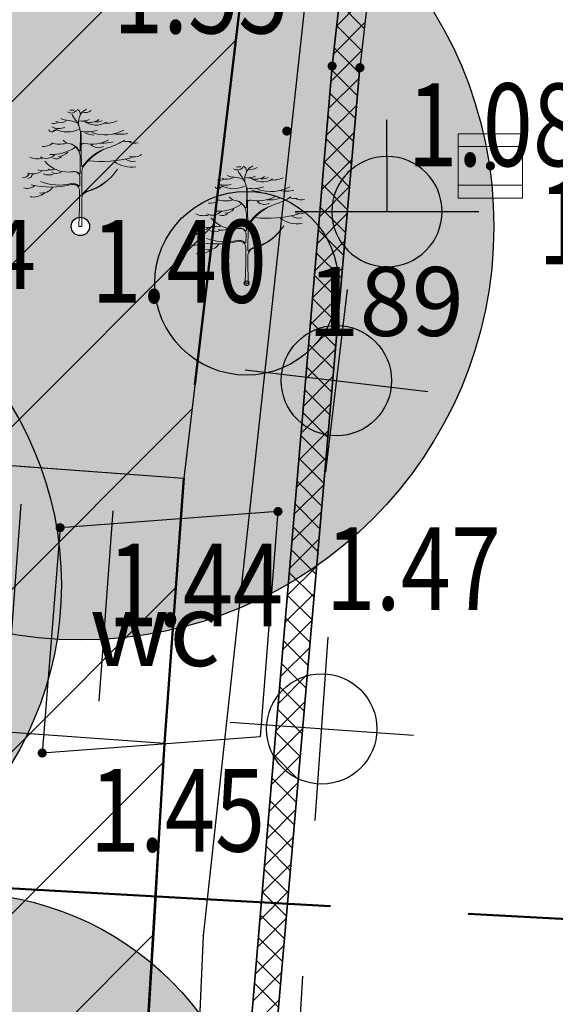
# Model space of a CAD drawing. Units: metres. Extents: x 6568475 to 6572489, y 4680285 to 4683627.
# Drawn here: x 6569478 to 6569484, y 4682097 to 4682108 of the extents above; entities that cross this region are included whole.
import ezdxf
from ezdxf.enums import TextEntityAlignment as Align

# ---------------------------------------------------------------- set-up
doc = ezdxf.new("R2010")
doc.units = ezdxf.units.M
doc.header["$MEASUREMENT"] = 0
doc.linetypes.add('ACAD_ISO02W100', pattern=[15, 12, -3])
doc.linetypes.add('ACAD_ISO03W100', pattern=[30, 12, -18])
for name, color, linetype, lineweight in [('00_mb_elaborat taksacije', 7, 'Continuous', 13), ('00_mb_presjek', 250, 'ACAD_ISO02W100', 50), ('katastarska podloga budva', 251, 'Continuous', 13), ('srafura zasticena okolina', 1, 'Continuous', 9), ('ZAŠT.OK.', 1, 'Continuous', 90), ('Zelenilo', 3, 'Continuous', 9)]:
    doc.layers.add(name, color=color, linetype=linetype, lineweight=lineweight)
for name, color, linetype in [('00_mb_elaborat_taksacije_krošnja', 7, 'Continuous'), ('1-katastar-PARCELE_GRANICE', 7, 'Continuous'), ('D_TACKE', 1, 'Continuous'), ('Elektrovodovi', 1, 'Continuous'), ('objekti', 5, 'Continuous'), ('OSTALE_LINIJE', 6, 'Continuous'), ('PARCELE_GRANICE', 134, 'Continuous'), ('podloga', 7, 'Continuous'), ('T_KLJUC', 250, 'Continuous'), ('top znaci', 250, 'Continuous'), ('zid', 130, 'Continuous')]:
    doc.layers.add(name, color=color, linetype=linetype)
doc.styles.add('DETAC', font='txt.shx', dxfattribs={"width": 0.8})

# ---------------------------------------------------------------- blocks, each defined once
blk = doc.blocks.new('TK340B')
for p, q in [((0, -1), (0, 1)), ((-1, 0), (1, 0))]:
    blk.add_line(p, q)
blk.add_circle((0, 0), 0.6)
blk = doc.blocks.new('TK466')
for p, q in [((0, 0.9), (0, 1)), ((0, 0.6), (0, 0.9)), ((0, 0.6), (0, 0)), ((-1, 0), (1, 0))]:
    blk.add_line(p, q)
for start, end in [(0, 180), (180, 0)]:
    blk.add_arc((0, 0), 0.6, start, end)
blk = doc.blocks.new('PIK01')
h = blk.add_hatch(color=256)
edge = h.paths.add_edge_path()
edge.add_arc((0, 0), 0.05, 0, 360)
blk.add_point((0, 0))
blk = doc.blocks.new('TACKA')
at = {"color": 0, "linetype": 'ByBlock'}
blk.add_blockref('PIK01', (0, 0), dxfattribs=at)
at = {"color": 0, "linetype": 'ByBlock', "style": 'DETAC', "width": 0.8}
for tag, p in [('IMTAC', (0.575, 0.685)), ('KOTAC', (0.575, -0.691))]:
    blk.add_attdef(tag, text='', height=1, dxfattribs=at).set_placement(p, align=Align.MIDDLE_LEFT)
at = {"color": 0, "linetype": 'ByBlock', "style": 'DETAC', "width": 0.8, "flags": 1}
blk.add_attdef('OPTAC', text='', height=1, dxfattribs=at).set_placement((-0.411, -0.003), align=Align.MIDDLE_RIGHT)
blk = doc.blocks.new('*U151')
at = {"linetype": 'Continuous'}
for points in [[(-0.05, 0), (-0.035, -0.035), (-0.035, 0.035)], [(-0.035, 0.035), (0, -0.05), (0, 0.05)], [(0, -0.05), (-0.035, 0.035), (-0.035, -0.035)], [(0, 0.05), (0.035, -0.035), (0.035, 0.035)], [(0.035, -0.035), (0, 0.05), (0, -0.05)], [(0.05, 0), (0.035, 0.035), (0.035, -0.035)]]:
    blk.add_solid(points, dxfattribs=at)
blk = doc.blocks.new('T62-03')
at = {"linetype": 'Continuous', "lineweight": 9}
for p, q in [((1, 1), (-1, 1)), ((-1, 1), (-1, -1)), ((1, -1), (1, 1)), ((-1, 0.6), (1, 0.6)), ((1, -0.6), (-1, -0.6)), ((-1, -1), (1, -1))]:
    blk.add_line(p, q, dxfattribs=at)
blk.add_circle((0, 0), 0.05, dxfattribs=at)
blk.add_blockref('*U151', (0, 0), dxfattribs=at)
blk = doc.blocks.new('Drvece')
at = {"layer": 'Zelenilo', "flags": 128}
for points in [[(-0.0244, 0.3233, 0.065704), (-0.0139, 0.306, -0.174175), (0.0003, 0.2645), (-0.0004, 0.2189, -0.768017), (-0.0036, 0.2181, 0.183639), (-0.0288, 0.2379, -0.317825), (-0.0003, 0.1977), (-0.0003, 0.1533, -0.661125), (-0.0032, 0.1521, 0.294462), (-0.0275, 0.1569)], [(0.0679, 0.2221, 0.153411), (0.0074, 0.1732, -0.705207), (0.0043, 0.174, -0.01982), (0.0028, 0.1994, -0.002134), (0.0018, 0.2717, -0.472636), (0.0038, 0.2734, 0.138047), (0.0485, 0.2773)], [(-0.1415, 0.1195, 0.116998), (-0.0258, 0.1205, -0.486943), (-0.0022, 0.102), (-0.0022, 0.058), (-0.0043, 0), (0.0043, 0), (0.0038, 0.0648), (0.0039, 0.0813, -0.298967), (0.0181, 0.0995, 0.184085), (0.1069, 0.1651, -0.186492), (0.018, 0.1015, 0.148329), (0.0071, 0.0942, -0.707846), (0.0041, 0.0952), (0.0047, 0.1608, -0.147523), (0.0076, 0.1702, -0.163383), (0.0823, 0.2271)], [(0.0808, 0.2487, -0.173501), (0.013, 0.239, 0.345537), (0.0022, 0.2337)], [(-0.1147, 0.129, 0.153919), (-0.0265, 0.1234, -0.279691), (-0.0047, 0.1166, 0.682787), (-0.0017, 0.1176), (-0.0012, 0.1404, 0.472809), (-0.0211, 0.1575, -0.272296), (-0.1025, 0.1881)]]:
    blk.add_lwpolyline(points, format="xyb", dxfattribs=at)
at = {"layer": 'Zelenilo'}
for centre, radius, start, end in [((-0.0261, 0.3459), 0.0199, 235.5241, 320.3766), ((-0.0256, 0.3802), 0.0459, 264.5916, 280.8658), ((-0.0136, 0.3236), 0.0134, 356.247, 72.2802), ((0.042, 0.2987), 0.0473, 137.3219, 189.9915), ((0.0125, 0.3596), 0.032, 258.1214, 304.5177), ((-0.661, 1.3744), 1.2392, 302.6304, 303.2061), ((-0.0773, 0.3204), 0.0244, 256.0893, 299.6309), ((-0.0616, 0.3306), 0.0489, 245.3989, 290.842), ((-0.0564, 0.3292), 0.0302, 242.9381, 301.838), ((-0.0324, 0.357), 0.0523, 243.2333, 267.901), ((-0.0365, 0.2461), 0.0586, 64.7334, 87.901), ((0.0056, 0.3473), 0.0444, 257.7547, 296.5735), ((0.0454, 0.3454), 0.0541, 228.6482, 302.6303), ((0.0261, 0.3501), 0.0509, 257.586, 302.5526), ((0.0444, 0.3471), 0.0467, 267.49, 293.1373), ((0.0761, 0.3653), 0.0684, 263.5118, 295.4291), ((-0.081, 0.2828), 0.011, 208.9334, 310.0657), ((-0.0762, 0.2999), 0.0239, 264.3851, 292.4869), ((-0.0377, 0.3462), 0.0744, 240.8903, 299.1097), ((0.0457, 0.3513), 0.0887, 249.9116, 265.5374), ((0.0706, 0.3774), 0.1138, 250.4809, 298.4219), ((0.1139, 0.3685), 0.1035, 260.4792, 282.4381), ((-0.1053, 0.2689), 0.039, 263.4626, 308.4554), ((-0.0823, 0.3284), 0.1214, 267.3608, 303.8405), ((-0.0595, 0.3066), 0.07, 250.2472, 286.3798), ((-0.0266, 0.2666), 0.0294, 218.3877, 266.6125), ((0.052, 0.2575), 0.0309, 225.9442, 297.7811), ((0.0654, 0.3443), 0.1047, 266.5279, 286.2899), ((0.0113, 0.4363), 0.2209, 288.76, 301.7673), ((0.1381, 0.3264), 0.0825, 259.3058, 275.8476), ((0.1569, 0.2743), 0.0348, 242.4878, 285.4755), ((-0.1234, 0.2458), 0.0515, 244.2389, 286.556), ((-0.0984, 0.2294), 0.0337, 241.0091, 317.7336), ((-0.0698, 0.2182), 0.0237, 249.4854, 312.3715), ((-0.0633, 0.2358), 0.0346, 271.5113, 320.8889), ((0.0587, 0.5456), 0.3587, 264.2777, 284.5633), ((0.1545, 0.2393), 0.0392, 250.1301, 303.3015), ((0.1463, 0.2523), 0.0817, 232.9856, 279.3604), ((0.1504, 0.2237), 0.0365, 233.7324, 282.8684), ((-0.1662, 0.161), 0.021, 270.4788, 332.4263), ((-0.1373, 0.2042), 0.0529, 254.1703, 300.0925), ((-0.1537, 0.1545), 0.0169, 280.2661, 345.2042), ((-0.1066, 0.2108), 0.0507, 252.2437, 291.2309), ((-0.0918, 0.1845), 0.0364, 245.9348, 294.0652), ((-0.0831, 0.1843), 0.0217, 244.9205, 295.0795), ((-0.0699, 0.1781), 0.0258, 241.7414, 306.739), ((-0.1522, 0.1415), 0.032, 250.3936, 308.5484), ((-0.1349, 0.134), 0.0493, 258.6837, 309.414), ((-0.1096, 0.1312), 0.0351, 257.9207, 327.3571)]:
    blk.add_arc(centre, radius, start, end, dxfattribs=at)

msp = doc.modelspace()

# ---------------------------------------------------------------- hatches: boundary and pattern name
at = {"layer": '00_mb_elaborat taksacije'}
h = msp.add_hatch(dxfattribs=at)
h.set_pattern_fill('DRV_KUCA', color=256, angle=85.8439, style=0)
h.set_pattern_definition([(85.8439434, (0.5435, 7.4803), (-1.13368914006, 5.09556168972), [0, -2.5]), (85.8439434, (0.4987, -0.0362), (-1.49605553167, 0.10870991748), []), (85.8439434, (0.9974, -0.0725), (-1.49605553167, 0.10870991748), [])])
h.paths.add_polyline_path([(6569479.129, 4682102.626), (6569478.978, 4682100.555), (6569477.201, 4682100.684), (6569477.352, 4682102.755)])
at = {"layer": '00_mb_elaborat_taksacije_krošnja', "transparency": 33554623}
h = msp.add_hatch(color=140, dxfattribs=at)
edge = h.paths.add_edge_path()
edge.add_arc((6569478.383, 4682105.748), 4.5, 0, 360)
edge = h.paths.add_edge_path(flags=17)
edge.add_arc((6569478.383, 4682105.748), 0.1, 0, 360)
h = msp.add_hatch(color=140, dxfattribs=at)
edge = h.paths.add_edge_path()
edge.add_arc((6569478.383, 4682105.748), 4.5, 0, 360)
edge = h.paths.add_edge_path(flags=17)
edge.add_arc((6569478.383, 4682105.748), 0.1, 0, 360)
h = msp.add_hatch(color=140, dxfattribs=at)
edge = h.paths.add_edge_path()
edge.add_arc((6569480.192, 4682105.13), 1, 0, 360)
edge = h.paths.add_edge_path(flags=17)
edge.add_arc((6569480.192, 4682105.13), 0.025, 0, 360)
h = msp.add_hatch(color=140, dxfattribs=at)
edge = h.paths.add_edge_path()
edge.add_arc((6569480.192, 4682105.13), 1, 0, 360)
edge = h.paths.add_edge_path(flags=17)
edge.add_arc((6569480.192, 4682105.13), 0.025, 0, 360)
h = msp.add_hatch(color=40, dxfattribs=at)
edge = h.paths.add_edge_path()
edge.add_arc((6569474.426, 4682101.848), 3.75, 0, 360)
edge = h.paths.add_edge_path(flags=17)
edge.add_arc((6569474.426, 4682101.848), 0.1, 0, 360)
h = msp.add_hatch(color=140, dxfattribs=at)
edge = h.paths.add_edge_path()
edge.add_arc((6569477.043, 4682095.198), 3.3, 0, 360)
edge = h.paths.add_edge_path(flags=17)
edge.add_arc((6569477.043, 4682095.198), 0.075, 0, 360)
h = msp.add_hatch(color=140, dxfattribs=at)
edge = h.paths.add_edge_path()
edge.add_arc((6569477.043, 4682095.198), 3.3, 0, 360)
edge = h.paths.add_edge_path(flags=17)
edge.add_arc((6569477.043, 4682095.198), 0.075, 0, 360)
at = {"layer": 'katastarska podloga budva'}
h = msp.add_hatch(dxfattribs=at)
h.set_pattern_fill('DRV_KUCA', color=256, angle=85.8439, style=0)
h.set_pattern_definition([(85.8439434, (0.5435, 7.4803), (-1.13368914006, 5.09556168972), [0, -2.5]), (85.8439434, (0.4987, -0.0362), (-1.49605553167, 0.10870991748), []), (85.8439434, (0.9974, -0.0725), (-1.49605553167, 0.10870991748), [])])
h.paths.add_polyline_path([(6569479.129, 4682102.626), (6569478.978, 4682100.555), (6569477.201, 4682100.684), (6569477.352, 4682102.755)])
at = {"layer": 'podloga', "true_color": 0x000000}
h = msp.add_hatch(dxfattribs=at)
h.set_pattern_fill('DRV_KUCA', color=18, angle=85.8439, style=0)
h.set_pattern_definition([(85.8439434, (0.5435, 7.4803), (-1.13368914006, 5.09556168972), [0, -2.5]), (85.8439434, (0.4987, -0.0362), (-1.49605553167, 0.10870991748), []), (85.8439434, (0.9974, -0.0725), (-1.49605553167, 0.10870991748), [])])
h.paths.add_polyline_path([(6569479.129, 4682102.626), (6569478.978, 4682100.555), (6569477.201, 4682100.684), (6569477.352, 4682102.755)])
at = {"layer": 'srafura zasticena okolina'}
h = msp.add_hatch(dxfattribs=at)
h.set_pattern_fill('ANSI31', color=256, scale=10)
h.set_pattern_definition([(45, (0, 0), (-0.88388347648, 0.88388347648), [])])
h.paths.add_polyline_path([(6569352.16, 4682038.99), (6569380.55, 4682037.41), (6569386.67, 4682037.21), (6569388.23, 4682037.15), (6569392.16, 4682035.33), (6569411.937, 4682032.256), (6569413.06, 4682034.57), (6569417.67, 4682033.9), (6569419.24, 4682039.27), (6569432.937, 4682036.879), (6569433.857, 4682047.482), (6569434.041, 4682050.617), (6569438.27, 4682088.541), (6569438.638, 4682092.045), (6569441.473, 4682121.53), (6569444.028, 4682153.81), (6569444.665, 4682161.846), (6569445.579, 4682173.392), (6569470.71, 4682161.054), (6569475.337, 4682158.792), (6569480.325, 4682156.144), (6569479.39, 4682153.56), (6569484.67, 4682149.53), (6569484.036, 4682142.711), (6569483.29, 4682134.55), (6569481.656, 4682121.74), (6569482.32, 4682121.69), (6569482.018, 4682119.112), (6569481.55, 4682118.96), (6569481.04, 4682115.94), (6569479.51, 4682103.01), (6569479.3, 4682100.12), (6569478.12, 4682080.61), (6569477.86, 4682061.19), (6569477.97, 4682058.5), (6569478.27, 4682043.81), (6569479.24, 4682034.304), (6569600.57, 4681990.5), (6569641.44, 4682042.31), (6569652.42, 4682033.89), (6569707.53, 4682040.75), (6569712.33, 4682001.92), (6569657.601, 4681988.461), (6569658.164, 4681984.958), (6569658.54, 4681981.21), (6569687.161, 4681984.902), (6569606.25, 4681760.981), (6569553.419, 4681747.321), (6569514.902, 4681761.227), (6569508.29, 4681775.426), (6569498.448, 4681788.201), (6569486.446, 4681796.329), (6569475.224, 4681792.224), (6569465.59, 4681799.75), (6569459.435, 4681810.219), (6569474.635, 4681853.354), (6569475.101, 4681854.721), (6569475.343, 4681857.501), (6569474.592, 4681865.036), (6569473.519, 4681868.583), (6569469.865, 4681877.012), (6569469.023, 4681878.509), (6569467.319, 4681880.133), (6569462.623, 4681883.485), (6569460.572, 4681885.565), (6569458.682, 4681887.027), (6569450.136, 4681892.356), (6569441.862, 4681898.073), (6569434.143, 4681899.865), (6569432.125, 4681900.044), (6569423.887, 4681901.773), (6569412.512, 4681901.272), (6569412.682, 4681899.774), (6569407.745, 4681898.91), (6569407.535, 4681898.187), (6569402.59, 4681898.81), (6569402.673, 4681899.872), (6569376.58, 4681897.18), (6569375.08, 4681906.2), (6569377.15, 4681906.413), (6569375.55, 4681920.84), (6569367.098, 4681919.938), (6569365.54, 4681934.848), (6569320.442, 4681930.259), (6569319.99, 4681933.95), (6569319.11, 4681933.88), (6569317.61, 4681935.73), (6569317.38, 4681938.63), (6569318.3, 4681940.75), (6569319.18, 4681940.82), (6569319.06, 4681943), (6569320.15, 4681943.08), (6569316.37, 4681976.02), (6569329.53, 4681978.02), (6569329.17, 4681981.46), (6569319.09, 4681980.48), (6569317.52, 4681993.77), (6569324.17, 4681992.97), (6569326.46, 4682034.64), (6569343.71, 4682038.84)])
h.paths.add_polyline_path([(6569590.06, 4681811.66), (6569586.02, 4681786.46), (6569596.45, 4681786.61), (6569596.25, 4681784.797), (6569594.79, 4681774.09), (6569594.19, 4681771.77), (6569591.9, 4681769.71), (6569588.68, 4681768.88), (6569584.75, 4681768.43), (6569584.37, 4681769.19), (6569573.55, 4681765.63), (6569567.92, 4681765.36), (6569561.45, 4681762.34), (6569558.338, 4681762.3), (6569556.986, 4681762.4), (6569540.59, 4681763.99), (6569539.2, 4681763.73), (6569537.32, 4681763.66), (6569534.24, 4681761.84), (6569532.13, 4681761.58), (6569530.58, 4681761.68), (6569528.08, 4681760.36), (6569524.22, 4681762.07), (6569523.05, 4681762.14), (6569520.71, 4681764.48), (6569518.76, 4681766.92), (6569515.98, 4681772.39), (6569511.45, 4681781.35), (6569510.69, 4681784.28), (6569508.46, 4681784.63), (6569506.28, 4681787.97), (6569505.49, 4681791.25), (6569505.46, 4681792.82), (6569500.05, 4681799.93), (6569498.75, 4681801.33), (6569497.06, 4681803.17), (6569493, 4681806.16), (6569490.77, 4681806.47), (6569486.778, 4681806.497), (6569482.94, 4681803.91), (6569475.77, 4681804.611), (6569473.12, 4681804.87), (6569471.08, 4681805.24), (6569468.53, 4681804.27), (6569466.84, 4681804.39), (6569464.66, 4681805.98), (6569463.89, 4681807.16), (6569464.34, 4681811.81), (6569464.81, 4681814.13), (6569466.13, 4681820.96), (6569464.4, 4681822.09), (6569465.97, 4681825.6), (6569466.78, 4681825.48), (6569467.15, 4681826.68), (6569472.46, 4681842.39), (6569475.5, 4681851.24), (6569476.58, 4681854.41), (6569476.85, 4681857.51), (6569476.07, 4681865.33), (6569474.93, 4681869.1), (6569471.21, 4681877.68), (6569470.22, 4681879.44), (6569468.28, 4681881.29), (6569463.6, 4681884.63), (6569461.57, 4681886.69), (6569459.54, 4681888.26), (6569450.96, 4681893.61), (6569442.48, 4681899.47), (6569434.38, 4681901.35), (6569432.346, 4681901.53), (6569424.01, 4681903.28), (6569410.84, 4681902.7), (6569411.032, 4681901.008), (6569409.5, 4681900.74), (6569409.84, 4681903.31), (6569409.28, 4681903.93), (6569411.23, 4681915.19), (6569409.6, 4681915.88), (6569408.14, 4681917.13), (6569407.47, 4681918.39), (6569407.22, 4681920.47), (6569408.01, 4681922.63), (6569410.2, 4681924.19), (6569413.21, 4681924.41), (6569414.32, 4681924.27), (6569418.81, 4681937.9), (6569422.87, 4681951.54), (6569430.99, 4681978.84), (6569429.36, 4681979.46), (6569427.69, 4681980.47), (6569426.82, 4681982.23), (6569426.71, 4681983.966), (6569427.02, 4681985.61), (6569428.37, 4681987.46), (6569430.42, 4681988.71), (6569431.88, 4681988.89), (6569433.37, 4681988.79), (6569434.8, 4681988.03), (6569436.47, 4681986.02), (6569437.1, 4681983.56), (6569436.65, 4681981.41), (6569467.85, 4681975.01), (6569474.25, 4681982.22), (6569477.87, 4681987.24), (6569478.5, 4681987.14), (6569479.76, 4681988.27), (6569480.42, 4681989.35), (6569481.59, 4681989.14), (6569485.09, 4681993.33), (6569487.84, 4681996.92), (6569487.25, 4681997.32), (6569487.95, 4681999.35), (6569488.73, 4681999.54), (6569491.25, 4682002.06), (6569496.32, 4681998.67), (6569508.85, 4681991.33), (6569511.24, 4681989.9), (6569517.23, 4681987.76), (6569518.7, 4681990.35), (6569524.12, 4681987.76), (6569536.1, 4681981.45), (6569538.33, 4681980.38), (6569544.34, 4681977.85), (6569547.6, 4681981.91), (6569551.27, 4681981.71), (6569563.3, 4681976.46), (6569571.16, 4681973.37), (6569583.51, 4681967.07), (6569593.53, 4681962.06), (6569595.03, 4681961.22), (6569598.29, 4681959.17), (6569600.62, 4681956.62), (6569605.35, 4681950.46), (6569608.01, 4681951.41), (6569610.38, 4681951.72), (6569621.18, 4681950.03), (6569622.327, 4681949.87), (6569628.13, 4681947.64), (6569629.67, 4681945.7), (6569630.04, 4681940.2), (6569628.89, 4681939.16), (6569619.955, 4681939.327), (6569615.35, 4681922.79), (6569609.8, 4681903.85), (6569604.89, 4681887.05), (6569599.42, 4681868.63), (6569598.62, 4681865.1), (6569596.82, 4681853.98), (6569593.84, 4681835.45)], flags=16)

# ---------------------------------------------------------------- linework, layer by layer
at = {"color": 18, "true_color": 0x000000}
for p, q in [((6569482.327, 4682118.364), (6569481.123, 4682107.493)), ((6569481.123, 4682107.493), (6569479.71, 4682090.809)), ((6569479.986, 4682090.871), (6569481.426, 4682107.476))]:
    msp.add_line(p, q, dxfattribs=at)
at = {"layer": '00_mb_elaborat taksacije'}
for p, q in [((6569482.02, 4682119.11), (6569479.72, 4682098.03)), ((6569481.04, 4682115.94), (6569479.51, 4682103.01)), ((6569477.03, 4682103.19), (6569479.51, 4682103.01)), ((6569479.51, 4682103.01), (6569479.3, 4682100.12)), ((6569479.3, 4682100.12), (6569476.82, 4682100.3)), ((6569479.3, 4682100.12), (6569479.2, 4682098.36)), ((6569479.2, 4682098.36), (6569478.12, 4682080.61)), ((6569479.72, 4682098.03), (6569478.77, 4682077.24))]:
    msp.add_line(p, q, dxfattribs=at)
for p in [(6569478.383, 4682105.748, 1.106), (6569480.192, 4682105.13, 1.08)]:
    msp.add_point(p, dxfattribs=at)
at = {"layer": '00_mb_elaborat_taksacije_krošnja'}
for centre, radius in [((6569478.383, 4682105.748, 1.106), 4.5), ((6569478.383, 4682105.748, 1.106), 4.5), ((6569480.192, 4682105.13, 2.931), 1), ((6569480.192, 4682105.13, 2.931), 1), ((6569478.383, 4682105.748, 1.106), 0.1), ((6569478.383, 4682105.748, 1.106), 0.1), ((6569474.426, 4682101.848, 6.703), 3.75), ((6569474.426, 4682101.848, 6.703), 3.75), ((6569480.192, 4682105.13, 2.931), 0.025), ((6569480.192, 4682105.13, 2.931), 0.025), ((6569477.043, 4682095.198, 0.945), 3.3), ((6569477.043, 4682095.198, 0.945), 3.3)]:
    msp.add_circle(centre, radius, dxfattribs=at)
at = {"layer": '00_mb_presjek', "ltscale": 0.5}
msp.add_line((6569415.205, 4682101.979, -4), (6569609.446, 4682091.289, -4), dxfattribs=at)
at = {"layer": '1-katastar-PARCELE_GRANICE', "linetype": 'Continuous', "lineweight": 0}
for p, q in [((6569481.04, 4682115.94), (6569479.51, 4682103.01)), ((6569481.04, 4682115.94), (6569479.51, 4682103.01)), ((6569479.51, 4682103.01), (6569479.3, 4682100.12)), ((6569479.51, 4682103.01), (6569479.3, 4682100.12)), ((6569479.3, 4682100.12), (6569479.2, 4682098.36)), ((6569479.3, 4682100.12), (6569479.2, 4682098.36)), ((6569479.2, 4682098.36), (6569478.12, 4682080.61)), ((6569479.2, 4682098.36), (6569478.12, 4682080.61))]:
    msp.add_line(p, q, dxfattribs=at)
at = {"layer": 'D_TACKE', "color": 18, "true_color": 0x000000}
for p in [(6569481.72, 4682105.91, 1), (6569481.17, 4682104.07), (6569479.51, 4682103.01), (6569481.01, 4682100.28), (6569479.3, 4682100.12), (6569479.2, 4682098.36), (6569479.72, 4682098.03)]:
    msp.add_point(p, dxfattribs=at)
at = {"layer": 'katastarska podloga budva'}
for p, q in [((6569482.02, 4682119.11), (6569479.72, 4682098.03)), ((6569481.04, 4682115.94), (6569479.51, 4682103.01)), ((6569477.03, 4682103.19), (6569479.51, 4682103.01)), ((6569479.51, 4682103.01), (6569479.3, 4682100.12)), ((6569479.51, 4682103.01), (6569479.3, 4682100.12)), ((6569479.3, 4682100.12), (6569476.82, 4682100.3)), ((6569479.3, 4682100.12), (6569479.2, 4682098.36)), ((6569479.2, 4682098.36), (6569478.12, 4682080.61)), ((6569479.72, 4682098.03), (6569478.77, 4682077.24))]:
    msp.add_line(p, q, dxfattribs=at)
for p in [(6569481.72, 4682105.91, 1), (6569481.17, 4682104.07), (6569479.51, 4682103.01), (6569481.01, 4682100.28), (6569479.3, 4682100.12), (6569479.2, 4682098.36), (6569479.72, 4682098.03)]:
    msp.add_point(p, dxfattribs=at)
at = {"layer": 'objekti', "color": 18, "true_color": 0x000000}
for p, q in [((6569480.534, 4682102.646), (6569478.163, 4682102.47)), ((6569480.534, 4682102.646), (6569480.339, 4682100.194)), ((6569478.163, 4682102.47), (6569477.968, 4682100.018)), ((6569480.339, 4682100.194), (6569477.968, 4682100.018))]:
    msp.add_line(p, q, dxfattribs=at)
at = {"layer": 'OSTALE_LINIJE', "color": 18, "true_color": 0x000000}
for p, q in [((6569482.02, 4682119.11), (6569479.72, 4682098.03)), ((6569479.72, 4682098.03), (6569478.77, 4682077.24))]:
    msp.add_line(p, q, dxfattribs=at)
at = {"layer": 'PARCELE_GRANICE', "color": 18, "true_color": 0x000000}
for p, q in [((6569481.04, 4682115.94), (6569479.51, 4682103.01)), ((6569479.51, 4682103.01), (6569479.3, 4682100.12)), ((6569479.3, 4682100.12), (6569479.2, 4682098.36)), ((6569479.2, 4682098.36), (6569478.12, 4682080.61))]:
    msp.add_line(p, q, dxfattribs=at)
at = {"layer": 'podloga', "color": 18, "true_color": 0x000000}
for p, q in [((6569477.03, 4682103.19), (6569479.51, 4682103.01)), ((6569479.51, 4682103.01), (6569479.3, 4682100.12)), ((6569479.3, 4682100.12), (6569476.82, 4682100.3))]:
    msp.add_line(p, q, dxfattribs=at)
at = {"layer": 'ZAŠT.OK.', "color": 177, "linetype": 'ACAD_ISO03W100', "lineweight": 50, "true_color": 0x293189}
msp.add_lwpolyline([(6569482.32, 4682121.69), (6569482.018, 4682119.112), (6569481.55, 4682118.96), (6569481.04, 4682115.94), (6569479.51, 4682103.01), (6569479.3, 4682100.12), (6569478.12, 4682080.61), (6569477.86, 4682061.19), (6569477.97, 4682058.5), (6569478.27, 4682043.81), (6569479.24, 4682034.304), (6569600.57, 4681990.5)], dxfattribs=at)
at = {"layer": 'zid', "color": 18, "true_color": 0x000000}
for p, q in [((6569481.123, 4682107.493), (6569482.327, 4682118.364)), ((6569482.624, 4682118.337), (6569481.426, 4682107.476)), ((6569481.171, 4682107.926), (6569481.513, 4682108.269)), ((6569481.473, 4682107.903), (6569481.199, 4682108.177)), ((6569481.137, 4682107.623), (6569481.48, 4682107.966)), ((6569481.446, 4682107.66), (6569481.172, 4682107.935)), ((6569481.421, 4682107.416), (6569481.145, 4682107.692)), ((6569481.109, 4682107.325), (6569481.447, 4682107.663)), ((6569479.71, 4682090.809), (6569481.123, 4682107.493)), ((6569481.426, 4682107.476), (6569479.986, 4682090.871)), ((6569481.084, 4682107.031), (6569481.416, 4682107.363)), ((6569481.399, 4682107.169), (6569481.119, 4682107.449)), ((6569481.378, 4682106.921), (6569481.098, 4682107.2)), ((6569481.059, 4682106.737), (6569481.391, 4682107.068)), ((6569481.356, 4682106.673), (6569481.077, 4682106.952)), ((6569481.034, 4682106.442), (6569481.365, 4682106.773)), ((6569481.335, 4682106.425), (6569481.056, 4682106.704)), ((6569481.009, 4682106.148), (6569481.339, 4682106.478)), ((6569481.313, 4682106.177), (6569481.035, 4682106.455)), ((6569480.984, 4682105.854), (6569481.314, 4682106.183)), ((6569481.292, 4682105.929), (6569481.014, 4682106.207)), ((6569481.27, 4682105.681), (6569480.993, 4682105.958)), ((6569480.959, 4682105.559), (6569481.288, 4682105.888)), ((6569481.249, 4682105.433), (6569480.972, 4682105.71)), ((6569480.934, 4682105.265), (6569481.263, 4682105.593)), ((6569481.227, 4682105.185), (6569480.951, 4682105.462)), ((6569480.909, 4682104.971), (6569481.237, 4682105.298)), ((6569481.206, 4682104.937), (6569480.93, 4682105.213)), ((6569480.884, 4682104.676), (6569481.212, 4682105.003)), ((6569481.184, 4682104.689), (6569480.909, 4682104.965)), ((6569480.86, 4682104.382), (6569481.186, 4682104.708)), ((6569481.163, 4682104.442), (6569480.888, 4682104.717)), ((6569481.141, 4682104.194), (6569480.867, 4682104.468)), ((6569480.835, 4682104.088), (6569481.16, 4682104.413)), ((6569481.12, 4682103.946), (6569480.846, 4682104.22)), ((6569480.81, 4682103.793), (6569481.135, 4682104.118)), ((6569481.098, 4682103.698), (6569480.825, 4682103.971)), ((6569480.785, 4682103.499), (6569481.109, 4682103.823)), ((6569481.077, 4682103.45), (6569480.804, 4682103.723)), ((6569480.76, 4682103.205), (6569481.084, 4682103.528)), ((6569481.055, 4682103.202), (6569480.783, 4682103.475)), ((6569480.735, 4682102.91), (6569481.058, 4682103.233)), ((6569481.034, 4682102.954), (6569480.762, 4682103.226)), ((6569481.012, 4682102.706), (6569480.741, 4682102.978)), ((6569480.71, 4682102.616), (6569481.032, 4682102.938)), ((6569480.685, 4682102.322), (6569481.007, 4682102.643)), ((6569480.991, 4682102.458), (6569480.72, 4682102.73)), ((6569480.969, 4682102.21), (6569480.699, 4682102.481)), ((6569480.66, 4682102.027), (6569480.981, 4682102.348)), ((6569480.948, 4682101.962), (6569480.678, 4682102.233)), ((6569480.635, 4682101.733), (6569480.956, 4682102.053)), ((6569480.926, 4682101.715), (6569480.656, 4682101.984)), ((6569480.61, 4682101.439), (6569480.93, 4682101.758)), ((6569480.905, 4682101.467), (6569480.635, 4682101.736)), ((6569480.585, 4682101.144), (6569480.905, 4682101.463)), ((6569480.883, 4682101.219), (6569480.614, 4682101.488)), ((6569480.862, 4682100.971), (6569480.593, 4682101.239)), ((6569480.56, 4682100.85), (6569480.879, 4682101.168)), ((6569480.84, 4682100.723), (6569480.572, 4682100.991)), ((6569480.535, 4682100.555), (6569480.853, 4682100.873)), ((6569480.819, 4682100.475), (6569480.551, 4682100.743)), ((6569480.511, 4682100.261), (6569480.828, 4682100.578)), ((6569480.797, 4682100.227), (6569480.53, 4682100.494)), ((6569480.486, 4682099.967), (6569480.802, 4682100.283)), ((6569480.776, 4682099.979), (6569480.509, 4682100.246)), ((6569480.461, 4682099.672), (6569480.777, 4682099.989)), ((6569480.754, 4682099.731), (6569480.488, 4682099.998)), ((6569480.733, 4682099.483), (6569480.467, 4682099.749)), ((6569480.436, 4682099.378), (6569480.751, 4682099.694)), ((6569480.711, 4682099.236), (6569480.446, 4682099.501)), ((6569480.411, 4682099.084), (6569480.726, 4682099.399)), ((6569480.69, 4682098.988), (6569480.425, 4682099.252)), ((6569480.386, 4682098.789), (6569480.7, 4682099.104)), ((6569480.668, 4682098.74), (6569480.404, 4682099.004)), ((6569480.361, 4682098.495), (6569480.674, 4682098.809)), ((6569480.647, 4682098.492), (6569480.383, 4682098.756)), ((6569480.336, 4682098.201), (6569480.649, 4682098.514)), ((6569480.625, 4682098.244), (6569480.362, 4682098.507)), ((6569480.604, 4682097.996), (6569480.341, 4682098.259)), ((6569480.311, 4682097.906), (6569480.623, 4682098.219)), ((6569480.286, 4682097.612), (6569480.598, 4682097.924)), ((6569480.582, 4682097.748), (6569480.32, 4682098.011)), ((6569480.561, 4682097.5), (6569480.299, 4682097.762)), ((6569480.261, 4682097.318), (6569480.572, 4682097.629)), ((6569480.539, 4682097.252), (6569480.278, 4682097.514)), ((6569480.236, 4682097.023), (6569480.546, 4682097.334))]:
    msp.add_line(p, q, dxfattribs=at)

# ---------------------------------------------------------------- block references
at = {"color": 18, "true_color": 0x000000}
ref = msp.add_blockref('TACKA', (6569481.123, 4682107.493), dxfattribs=at)
ref.add_attrib('KOTAC', '1.55', dxfattribs={"color": 32, "linetype": 'ByBlock', "height": 0.9, "style": 'DETAC', "width": 0.8}).set_placement((6569478.738, 4682108.299), align=Align.MIDDLE_LEFT)
ref = msp.add_blockref('TACKA', (6569481.426, 4682107.476), dxfattribs=at)
ref.add_attrib('KOTAC', '1.08', dxfattribs={"color": 32, "linetype": 'ByBlock', "height": 0.9, "style": 'DETAC', "width": 0.8}).set_placement((6569481.944, 4682106.854), align=Align.MIDDLE_LEFT)
ref = msp.add_blockref('TACKA', (6569480.63, 4682106.786), dxfattribs=at)
ref.add_attrib('KOTAC', '1.40', dxfattribs={"color": 32, "linetype": 'ByBlock', "height": 0.9, "style": 'DETAC', "width": 0.8}).set_placement((6569478.503, 4682105.369), align=Align.MIDDLE_LEFT)
ref = msp.add_blockref('TACKA', (6569482.846, 4682106.407), dxfattribs=at)
ref.add_attrib('KOTAC', '1.04', dxfattribs={"color": 32, "linetype": 'ByBlock', "height": 0.9, "style": 'DETAC', "width": 0.8}).set_placement((6569483.364, 4682105.785), align=Align.MIDDLE_LEFT)
ref = msp.add_blockref('TACKA', (6569480.534, 4682102.646), dxfattribs=at)
ref.add_attrib('KOTAC', '1.47', dxfattribs={"color": 32, "linetype": 'ByBlock', "height": 0.9, "style": 'DETAC', "width": 0.8}).set_placement((6569481.052, 4682102.024), align=Align.MIDDLE_LEFT)
ref = msp.add_blockref('TACKA', (6569478.163, 4682102.47), dxfattribs=at)
ref.add_attrib('KOTAC', '1.44', dxfattribs={"color": 32, "linetype": 'ByBlock', "height": 0.9, "style": 'DETAC', "width": 0.8}).set_placement((6569478.681, 4682101.848), align=Align.MIDDLE_LEFT)
ref = msp.add_blockref('TACKA', (6569477.968, 4682100.018), dxfattribs=at)
ref.add_attrib('KOTAC', '1.45', dxfattribs={"color": 32, "linetype": 'ByBlock', "height": 0.9, "style": 'DETAC', "width": 0.8}).set_placement((6569478.486, 4682099.396), align=Align.MIDDLE_LEFT)
at = {"layer": '00_mb_elaborat taksacije', "xscale": 3.78343597539326, "yscale": 3.78343597539326, "zscale": 3.78343597539326}
for p in [(6569478.383, 4682105.748, 1.106), (6569480.192, 4682105.13, 2.931)]:
    msp.add_blockref('Drvece', p, dxfattribs=at)
at = {"layer": 'Elektrovodovi', "color": 18, "true_color": 0x000000}
msp.add_blockref('TK466', (6569481.72, 4682105.91, 1), dxfattribs=at)
at = {"layer": 'katastarska podloga budva'}
msp.add_blockref('TK466', (6569481.72, 4682105.91, 1), dxfattribs=at)
for p, rotation in [((6569481.17, 4682104.07), 263.2239531017282), ((6569481.01, 4682100.28), 85.9340707426622), ((6569480.74, 4682096.59), 266.5058207788227)]:
    msp.add_blockref('TK340B', p, dxfattribs=dict(at, rotation=rotation))
at = {"layer": 'T_KLJUC', "color": 18, "true_color": 0x000000}
for p, rotation in [((6569481.17, 4682104.07), 263.2239531273426), ((6569481.01, 4682100.28), 85.93407073362046), ((6569480.74, 4682096.59), 266.5058207791496)]:
    msp.add_blockref('TK340B', p, dxfattribs=dict(at, rotation=rotation))
at = {"layer": 'top znaci', "color": 18, "true_color": 0x000000, "xscale": 0.3500000005587935, "yscale": 0.3500000005587935, "zscale": 0.3500000005587935}
msp.add_blockref('T62-03', (6569482.846, 4682106.407), dxfattribs=at)

# ---------------------------------------------------------------- texts
at = {"layer": '00_mb_elaborat taksacije'}
for s, p in [('194', (6569476.201, 4682105.068, 1.11)), ('189', (6569480.854, 4682104.557, 1.08))]:
    msp.add_text(s, height=0.75, dxfattribs=at).set_placement(p)
at = {"layer": 'objekti', "color": 18, "true_color": 0x000000, "insert": (6569478.484, 4682101.756), "char_height": 0.79137, "width": 1.40305, "attachment_point": 1}
msp.add_mtext('{\\fVerdana|b0|i0|c0|p34;\\C7;wc}', dxfattribs=at)

doc.saveas('drawing.dxf')
